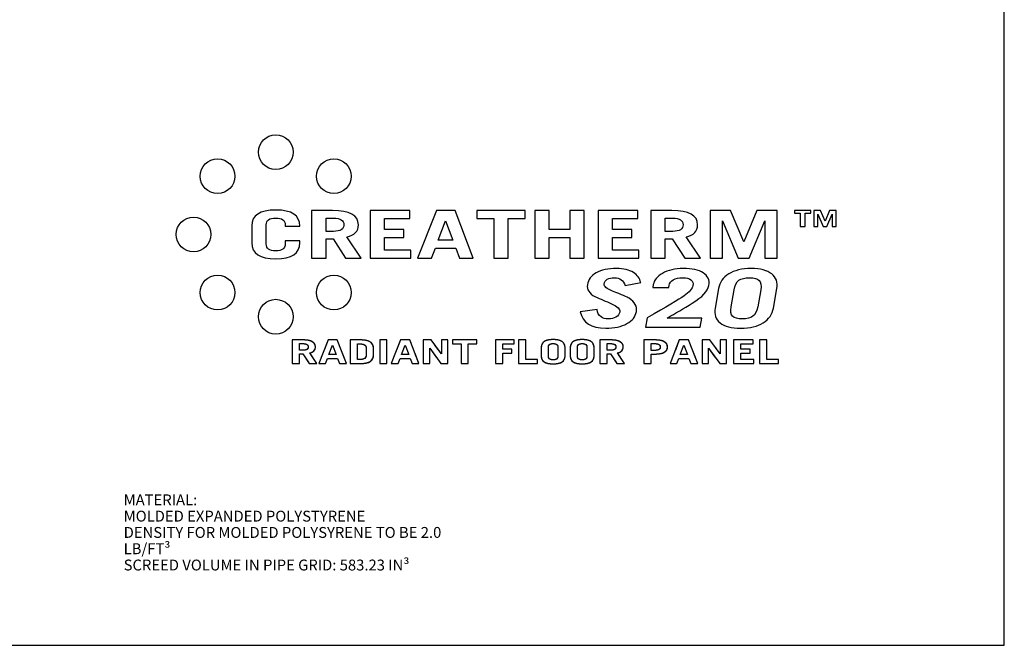
# Model space of a CAD drawing. Units: inches. Extents: x 0 to 34, y 0 to 22.
# Drawn here: x 17 to 34, y 0 to 10.8 of the extents above; entities that cross this region are included whole.
import ezdxf

# ---------------------------------------------------------------- set-up
doc = ezdxf.new("R2010")
doc.units = ezdxf.units.IN
doc.header["$LTSCALE"] = 1.87
doc.header["$MEASUREMENT"] = 0
doc.linetypes.add('HIDDEN', pattern=[0.2, 0.1, -0.1])
doc.layers.get('0').update_dxf_attribs({"linetype": 'CONTINUOUS'})
for name, color, linetype in [('02___PRT_ALL_AXES', 7, 'CONTINUOUS'), ('03___PRT_ALL_CURVES', 7, 'CONTINUOUS'), ('FEATURES', 7, 'CONTINUOUS')]:
    doc.layers.add(name, color=color, linetype=linetype)
doc.styles.add('TEXTSTYLE_2', font='tgb____.ttf')

msp = doc.modelspace()

# ---------------------------------------------------------------- linework, layer by layer
at = {"color": 7, "linetype": 'CONTINUOUS'}
for p, q in [((34, 0), (34, 22)), ((0, 0), (34, 0))]:
    msp.add_line(p, q, dxfattribs=at)
at = {"layer": '02___PRT_ALL_AXES', "color": 7, "linetype": 'CONTINUOUS'}
for p, q in [((22.039, 7.501), (22.039, 6.681)), ((22.403, 7.501), (22.039, 7.501)), ((23.05, 7.501), (23.05, 6.681)), ((23.736, 7.501), (23.05, 7.501)), ((23.736, 7.363), (23.736, 7.501)), ((24.194, 7.501), (23.869, 6.681)), ((24.516, 7.501), (24.194, 7.501)), ((24.832, 6.681), (24.516, 7.501)), ((24.892, 7.501), (24.892, 7.363)), ((25.728, 7.501), (24.892, 7.501)), ((25.728, 7.363), (25.728, 7.501)), ((25.892, 7.501), (25.892, 6.681)), ((26.142, 7.501), (25.892, 7.501)), ((26.142, 7.174), (26.142, 7.501)), ((26.747, 7.501), (26.497, 7.501)), ((26.497, 7.501), (26.497, 7.174)), ((26.747, 6.681), (26.747, 7.501)), ((27.674, 7.501), (26.987, 7.501)), ((26.987, 7.501), (26.987, 6.681)), ((27.674, 7.363), (27.674, 7.501)), ((28.259, 7.501), (27.896, 7.501)), ((27.896, 7.501), (27.896, 6.681)), ((29.272, 7.501), (28.921, 7.501)), ((28.921, 7.501), (28.921, 6.681)), ((29.502, 6.963), (29.272, 7.501)), ((29.729, 7.501), (29.502, 6.963)), ((30.08, 7.501), (29.729, 7.501)), ((30.08, 6.681), (30.08, 7.501)), ((30.657, 7.501), (30.378, 7.501)), ((30.378, 7.501), (30.378, 7.455)), ((30.657, 7.455), (30.657, 7.501)), ((30.828, 7.501), (30.711, 7.501)), ((30.711, 7.501), (30.711, 7.228)), ((30.905, 7.322), (30.828, 7.501)), ((30.98, 7.501), (30.905, 7.322)), ((31.097, 7.501), (30.98, 7.501)), ((31.097, 7.228), (31.097, 7.501)), ((22.29, 7.144), (22.29, 7.372)), ((22.29, 7.372), (22.419, 7.372)), ((23.3, 7.174), (23.3, 7.363)), ((23.3, 7.363), (23.736, 7.363)), ((24.227, 6.992), (24.351, 7.324)), ((24.351, 7.324), (24.476, 6.992)), ((24.892, 7.363), (25.185, 7.363)), ((25.185, 7.363), (25.185, 6.681)), ((25.435, 6.681), (25.435, 7.363)), ((25.435, 7.363), (25.728, 7.363)), ((27.238, 7.363), (27.674, 7.363)), ((27.238, 7.174), (27.238, 7.363)), ((28.147, 7.372), (28.276, 7.372)), ((28.147, 7.144), (28.147, 7.372)), ((29.135, 7.326), (29.404, 6.681)), ((29.135, 6.681), (29.135, 7.326)), ((29.595, 6.681), (29.866, 7.326)), ((29.866, 7.326), (29.866, 6.681)), ((30.378, 7.455), (30.476, 7.455)), ((30.476, 7.455), (30.476, 7.228)), ((30.559, 7.455), (30.657, 7.455)), ((30.559, 7.228), (30.559, 7.455)), ((30.782, 7.443), (30.872, 7.228)), ((30.782, 7.228), (30.782, 7.443)), ((30.935, 7.228), (31.026, 7.443)), ((31.026, 7.443), (31.026, 7.228)), ((21.007, 7.238), (21.007, 6.945)), ((21.258, 6.924), (21.258, 7.258)), ((21.585, 7.258), (21.585, 7.235)), ((21.585, 7.235), (21.836, 7.235)), ((22.419, 7.144), (22.29, 7.144)), ((23.633, 7.174), (23.3, 7.174)), ((23.633, 7.035), (23.633, 7.174)), ((26.497, 7.174), (26.142, 7.174)), ((27.571, 7.174), (27.238, 7.174)), ((27.571, 7.035), (27.571, 7.174)), ((28.276, 7.144), (28.147, 7.144)), ((30.476, 7.228), (30.559, 7.228)), ((30.711, 7.228), (30.782, 7.228)), ((30.872, 7.228), (30.935, 7.228)), ((31.026, 7.228), (31.097, 7.228)), ((21.585, 6.979), (21.585, 6.924)), ((21.836, 6.979), (21.585, 6.979)), ((21.836, 6.945), (21.836, 6.979)), ((22.29, 6.681), (22.29, 7.015)), ((22.29, 7.015), (22.41, 7.015)), ((22.41, 7.015), (22.628, 6.681)), ((22.897, 6.681), (22.65, 7.047)), ((23.3, 6.82), (23.3, 7.035)), ((23.3, 7.035), (23.633, 7.035)), ((24.476, 6.992), (24.227, 6.992)), ((26.142, 7.035), (26.497, 7.035)), ((26.142, 6.681), (26.142, 7.035)), ((26.497, 7.035), (26.497, 6.681)), ((27.238, 7.035), (27.571, 7.035)), ((27.238, 6.82), (27.238, 7.035)), ((28.147, 7.015), (28.267, 7.015)), ((28.147, 6.681), (28.147, 7.015)), ((28.267, 7.015), (28.485, 6.681)), ((28.754, 6.681), (28.506, 7.047)), ((23.755, 6.82), (23.3, 6.82)), ((23.755, 6.681), (23.755, 6.82)), ((24.111, 6.681), (24.182, 6.854)), ((24.182, 6.854), (24.529, 6.854)), ((24.529, 6.854), (24.592, 6.681)), ((27.692, 6.82), (27.238, 6.82)), ((27.692, 6.681), (27.692, 6.82)), ((22.039, 6.681), (22.29, 6.681)), ((22.628, 6.681), (22.897, 6.681)), ((23.05, 6.681), (23.755, 6.681)), ((23.869, 6.681), (24.111, 6.681)), ((24.592, 6.681), (24.832, 6.681)), ((25.185, 6.681), (25.435, 6.681)), ((25.892, 6.681), (26.142, 6.681)), ((26.497, 6.681), (26.747, 6.681)), ((26.987, 6.681), (27.692, 6.681)), ((27.896, 6.681), (28.147, 6.681)), ((28.485, 6.681), (28.754, 6.681)), ((28.921, 6.681), (29.135, 6.681)), ((29.404, 6.681), (29.595, 6.681)), ((29.866, 6.681), (30.08, 6.681))]:
    msp.add_line(p, q, dxfattribs=at)
for centre in [(21.421, 8.511), (20.417, 8.095), (22.425, 8.095), (20.001, 7.091), (20.417, 6.087), (22.425, 6.087), (21.421, 5.671)]:
    msp.add_circle(centre, 0.3, dxfattribs=at)
for points in [[(21.421, 7.512), (21.145, 7.512), (21.007, 7.42), (21.007, 7.238)], [(21.836, 7.235), (21.836, 7.42), (21.698, 7.512), (21.421, 7.512)], [(22.848, 7.256), (22.848, 7.419), (22.699, 7.501), (22.403, 7.501)], [(28.705, 7.256), (28.705, 7.419), (28.556, 7.501), (28.259, 7.501)], [(21.258, 7.258), (21.258, 7.335), (21.312, 7.374), (21.421, 7.374)], [(21.421, 7.374), (21.53, 7.374), (21.585, 7.335), (21.585, 7.258)], [(22.419, 7.372), (22.537, 7.372), (22.597, 7.333), (22.597, 7.258)], [(28.276, 7.372), (28.394, 7.372), (28.454, 7.333), (28.454, 7.258)], [(22.597, 7.258), (22.597, 7.182), (22.537, 7.144), (22.419, 7.144)], [(22.65, 7.047), (22.781, 7.077), (22.848, 7.147), (22.848, 7.256)], [(28.454, 7.258), (28.454, 7.182), (28.394, 7.144), (28.276, 7.144)], [(28.506, 7.047), (28.637, 7.077), (28.705, 7.147), (28.705, 7.256)], [(21.007, 6.945), (21.007, 6.761), (21.145, 6.67), (21.421, 6.67)], [(21.421, 6.808), (21.312, 6.808), (21.258, 6.847), (21.258, 6.924)], [(21.421, 6.67), (21.698, 6.67), (21.836, 6.761), (21.836, 6.945)], [(21.585, 6.924), (21.585, 6.847), (21.53, 6.808), (21.421, 6.808)]]:
    msp.add_open_spline(points, degree=3, dxfattribs=at)
at = {"layer": '03___PRT_ALL_CURVES', "color": 8, "linetype": 'HIDDEN'}
for p, q in [((21.705, 5.27), (21.705, 4.863)), ((21.885, 5.27), (21.705, 5.27)), ((22.324, 5.27), (22.162, 4.863)), ((22.483, 5.27), (22.324, 5.27)), ((22.64, 4.863), (22.483, 5.27)), ((22.708, 5.27), (22.708, 4.863)), ((22.881, 5.27), (22.708, 5.27)), ((23.217, 5.27), (23.217, 4.863)), ((23.341, 5.27), (23.217, 5.27)), ((23.341, 4.863), (23.341, 5.27)), ((23.577, 5.27), (23.416, 4.863)), ((23.737, 5.27), (23.577, 5.27)), ((23.894, 4.863), (23.737, 5.27)), ((24.105, 5.27), (23.969, 5.27)), ((23.969, 5.27), (23.969, 4.863)), ((24.28, 5.029), (24.105, 5.27)), ((24.394, 5.27), (24.28, 5.27)), ((24.28, 5.27), (24.28, 5.029)), ((24.394, 4.863), (24.394, 5.27)), ((24.89, 5.27), (24.475, 5.27)), ((24.475, 5.27), (24.475, 5.201)), ((24.89, 5.201), (24.89, 5.27)), ((25.539, 5.27), (25.214, 5.27)), ((25.214, 5.27), (25.214, 4.863)), ((25.539, 5.201), (25.539, 5.27)), ((25.739, 5.27), (25.615, 5.27)), ((25.615, 5.27), (25.615, 4.863)), ((25.739, 4.932), (25.739, 5.27)), ((27.199, 5.27), (27.018, 5.27)), ((27.018, 5.27), (27.018, 4.863)), ((27.957, 5.27), (27.778, 5.27)), ((27.778, 5.27), (27.778, 4.863)), ((28.389, 5.27), (28.228, 4.863)), ((28.549, 5.27), (28.389, 5.27)), ((28.706, 4.863), (28.549, 5.27)), ((28.917, 5.27), (28.781, 5.27)), ((28.781, 5.27), (28.781, 4.863)), ((29.092, 5.029), (28.917, 5.27)), ((29.206, 5.27), (29.092, 5.27)), ((29.092, 5.27), (29.092, 5.029)), ((29.206, 4.863), (29.206, 5.27)), ((29.665, 5.27), (29.325, 5.27)), ((29.325, 5.27), (29.325, 4.863)), ((29.665, 5.201), (29.665, 5.27)), ((29.9, 5.27), (29.776, 5.27)), ((29.776, 5.27), (29.776, 4.863)), ((29.9, 4.932), (29.9, 5.27)), ((21.829, 5.093), (21.829, 5.206)), ((21.829, 5.206), (21.893, 5.206)), ((22.34, 5.018), (22.401, 5.182)), ((22.401, 5.182), (22.464, 5.018)), ((22.832, 4.932), (22.832, 5.201)), ((22.832, 5.201), (22.876, 5.201)), ((22.984, 5.12), (22.984, 5.013)), ((23.108, 5.004), (23.108, 5.129)), ((23.594, 5.018), (23.655, 5.182)), ((23.655, 5.182), (23.717, 5.018)), ((24.082, 5.126), (24.274, 4.863)), ((24.082, 4.863), (24.082, 5.126)), ((24.475, 5.201), (24.62, 5.201)), ((24.62, 5.201), (24.62, 4.863)), ((24.745, 5.201), (24.89, 5.201)), ((24.745, 4.863), (24.745, 5.201)), ((25.339, 5.201), (25.539, 5.201)), ((25.339, 5.108), (25.339, 5.201)), ((25.496, 5.108), (25.339, 5.108)), ((25.496, 5.039), (25.496, 5.108)), ((26.005, 5.139), (26.005, 4.994)), ((26.129, 4.984), (26.129, 5.15)), ((26.291, 5.15), (26.291, 4.984)), ((26.416, 4.994), (26.416, 5.139)), ((26.506, 5.139), (26.506, 4.994)), ((26.63, 4.984), (26.63, 5.15)), ((26.793, 5.15), (26.793, 4.984)), ((26.917, 4.994), (26.917, 5.139)), ((27.143, 5.206), (27.207, 5.206)), ((27.143, 5.093), (27.143, 5.206)), ((27.902, 5.206), (27.969, 5.206)), ((27.902, 5.09), (27.902, 5.206)), ((28.405, 5.018), (28.467, 5.182)), ((28.467, 5.182), (28.529, 5.018)), ((28.894, 5.126), (29.086, 4.863)), ((28.894, 4.863), (28.894, 5.126)), ((29.449, 5.201), (29.665, 5.201)), ((29.449, 5.108), (29.449, 5.201)), ((29.614, 5.108), (29.449, 5.108)), ((29.614, 5.039), (29.614, 5.108)), ((21.893, 5.093), (21.829, 5.093)), ((21.829, 4.863), (21.829, 5.029)), ((21.829, 5.029), (21.889, 5.029)), ((21.889, 5.029), (21.997, 4.863)), ((22.131, 4.863), (22.008, 5.045)), ((22.282, 4.863), (22.317, 4.949)), ((22.317, 4.949), (22.49, 4.949)), ((22.464, 5.018), (22.34, 5.018)), ((22.49, 4.949), (22.521, 4.863)), ((22.876, 4.932), (22.832, 4.932)), ((23.536, 4.863), (23.571, 4.949)), ((23.571, 4.949), (23.743, 4.949)), ((23.717, 5.018), (23.594, 5.018)), ((23.743, 4.949), (23.775, 4.863)), ((25.339, 5.039), (25.496, 5.039)), ((25.339, 4.863), (25.339, 5.039)), ((25.94, 4.932), (25.739, 4.932)), ((25.94, 4.863), (25.94, 4.932)), ((27.207, 5.093), (27.143, 5.093)), ((27.143, 5.029), (27.202, 5.029)), ((27.143, 4.863), (27.143, 5.029)), ((27.202, 5.029), (27.311, 4.863)), ((27.444, 4.863), (27.321, 5.045)), ((27.969, 5.09), (27.902, 5.09)), ((27.902, 5.026), (27.957, 5.026)), ((27.902, 4.863), (27.902, 5.026)), ((28.348, 4.863), (28.383, 4.949)), ((28.383, 4.949), (28.555, 4.949)), ((28.529, 5.018), (28.405, 5.018)), ((28.555, 4.949), (28.587, 4.863)), ((29.449, 5.039), (29.614, 5.039)), ((29.449, 4.932), (29.449, 5.039)), ((29.675, 4.932), (29.449, 4.932)), ((29.675, 4.863), (29.675, 4.932)), ((30.1, 4.932), (29.9, 4.932)), ((30.1, 4.863), (30.1, 4.932)), ((21.705, 4.863), (21.829, 4.863)), ((21.997, 4.863), (22.131, 4.863)), ((22.162, 4.863), (22.282, 4.863)), ((22.521, 4.863), (22.64, 4.863)), ((22.708, 4.863), (22.881, 4.863)), ((23.217, 4.863), (23.341, 4.863)), ((23.416, 4.863), (23.536, 4.863)), ((23.775, 4.863), (23.894, 4.863)), ((23.969, 4.863), (24.082, 4.863)), ((24.274, 4.863), (24.394, 4.863)), ((24.62, 4.863), (24.745, 4.863)), ((25.214, 4.863), (25.339, 4.863)), ((25.615, 4.863), (25.94, 4.863)), ((27.018, 4.863), (27.143, 4.863)), ((27.311, 4.863), (27.444, 4.863)), ((27.778, 4.863), (27.902, 4.863)), ((28.228, 4.863), (28.348, 4.863)), ((28.587, 4.863), (28.706, 4.863)), ((28.781, 4.863), (28.894, 4.863)), ((29.086, 4.863), (29.206, 4.863)), ((29.325, 4.863), (29.675, 4.863)), ((29.776, 4.863), (30.1, 4.863))]:
    msp.add_line(p, q, dxfattribs=at)
for centre, radius, start, end in [((28.094, 5.153), 0.0905, 17.8858, 36.9333), ((28.095, 5.142), 0.0899, 322.8789, 341.9628)]:
    msp.add_arc(centre, radius, start, end, dxfattribs=at)
for points in [[(21.969, 5.265), (21.944, 5.268), (21.916, 5.27), (21.885, 5.27)], [(22.966, 5.264), (22.941, 5.268), (22.913, 5.27), (22.881, 5.27)], [(26.135, 5.27), (26.115, 5.267), (26.097, 5.262), (26.082, 5.256)], [(26.21, 5.276), (26.182, 5.276), (26.157, 5.274), (26.135, 5.27)], [(26.286, 5.27), (26.263, 5.274), (26.238, 5.276), (26.21, 5.276)], [(26.338, 5.255), (26.323, 5.262), (26.306, 5.267), (26.286, 5.27)], [(26.636, 5.27), (26.617, 5.267), (26.599, 5.262), (26.584, 5.256)], [(26.712, 5.276), (26.684, 5.276), (26.659, 5.274), (26.636, 5.27)], [(26.787, 5.27), (26.765, 5.274), (26.74, 5.276), (26.712, 5.276)], [(26.84, 5.255), (26.825, 5.262), (26.807, 5.267), (26.787, 5.27)], [(27.282, 5.265), (27.257, 5.268), (27.23, 5.27), (27.199, 5.27)], [(28.044, 5.265), (28.018, 5.268), (27.989, 5.27), (27.957, 5.27)], [(21.893, 5.206), (21.907, 5.206), (21.92, 5.205), (21.93, 5.203)], [(21.93, 5.203), (21.94, 5.201), (21.948, 5.198), (21.955, 5.194)], [(21.955, 5.104), (21.948, 5.101), (21.94, 5.098), (21.93, 5.096)], [(21.955, 5.194), (21.961, 5.191), (21.966, 5.187), (21.97, 5.183)], [(21.97, 5.116), (21.966, 5.111), (21.961, 5.108), (21.955, 5.104)], [(22.026, 5.251), (22.009, 5.257), (21.99, 5.262), (21.969, 5.265)], [(21.97, 5.183), (21.974, 5.179), (21.977, 5.174), (21.979, 5.169)], [(21.979, 5.13), (21.977, 5.125), (21.974, 5.12), (21.97, 5.116)], [(21.979, 5.169), (21.981, 5.163), (21.982, 5.157), (21.982, 5.15)], [(21.982, 5.15), (21.982, 5.142), (21.981, 5.136), (21.979, 5.13)], [(22.064, 5.231), (22.054, 5.239), (22.041, 5.246), (22.026, 5.251)], [(22.088, 5.209), (22.082, 5.217), (22.074, 5.225), (22.064, 5.231)], [(22.101, 5.182), (22.098, 5.192), (22.094, 5.201), (22.088, 5.209)], [(22.092, 5.095), (22.097, 5.102), (22.1, 5.11), (22.102, 5.119)], [(22.106, 5.148), (22.106, 5.161), (22.105, 5.172), (22.101, 5.182)], [(22.102, 5.119), (22.105, 5.128), (22.106, 5.138), (22.106, 5.148)], [(22.876, 5.201), (22.89, 5.201), (22.902, 5.201), (22.913, 5.199)], [(22.913, 5.199), (22.923, 5.197), (22.932, 5.195), (22.94, 5.192)], [(22.94, 5.192), (22.947, 5.189), (22.953, 5.186), (22.958, 5.182)], [(22.958, 5.182), (22.963, 5.178), (22.968, 5.174), (22.971, 5.168)], [(23.024, 5.248), (23.007, 5.255), (22.988, 5.26), (22.966, 5.264)], [(22.971, 5.168), (22.975, 5.163), (22.978, 5.156), (22.98, 5.149)], [(22.98, 5.149), (22.983, 5.14), (22.984, 5.131), (22.984, 5.12)], [(23.063, 5.227), (23.052, 5.235), (23.039, 5.243), (23.024, 5.248)], [(23.088, 5.201), (23.081, 5.211), (23.073, 5.219), (23.063, 5.227)], [(23.103, 5.17), (23.1, 5.181), (23.095, 5.191), (23.088, 5.201)], [(23.108, 5.129), (23.108, 5.144), (23.107, 5.157), (23.103, 5.17)], [(26.01, 5.18), (26.006, 5.167), (26.005, 5.154), (26.005, 5.139)], [(26.024, 5.21), (26.018, 5.201), (26.013, 5.191), (26.01, 5.18)], [(26.047, 5.235), (26.038, 5.228), (26.03, 5.219), (26.024, 5.21)], [(26.082, 5.256), (26.069, 5.25), (26.057, 5.243), (26.047, 5.235)], [(26.129, 5.15), (26.129, 5.157), (26.13, 5.164), (26.132, 5.17)], [(26.132, 5.17), (26.134, 5.175), (26.137, 5.18), (26.14, 5.185)], [(26.14, 5.185), (26.144, 5.189), (26.149, 5.193), (26.154, 5.196)], [(26.154, 5.196), (26.161, 5.199), (26.168, 5.202), (26.177, 5.204)], [(26.177, 5.204), (26.186, 5.206), (26.198, 5.207), (26.21, 5.207)], [(26.21, 5.207), (26.223, 5.207), (26.234, 5.206), (26.243, 5.204)], [(26.243, 5.204), (26.252, 5.202), (26.259, 5.199), (26.266, 5.196)], [(26.266, 5.196), (26.271, 5.193), (26.276, 5.189), (26.28, 5.185)], [(26.28, 5.185), (26.284, 5.18), (26.286, 5.175), (26.288, 5.17)], [(26.288, 5.17), (26.29, 5.164), (26.291, 5.157), (26.291, 5.15)], [(26.374, 5.235), (26.364, 5.243), (26.352, 5.25), (26.338, 5.255)], [(26.397, 5.21), (26.39, 5.219), (26.383, 5.228), (26.374, 5.235)], [(26.411, 5.179), (26.407, 5.191), (26.403, 5.201), (26.397, 5.21)], [(26.416, 5.139), (26.416, 5.154), (26.414, 5.167), (26.411, 5.179)], [(26.511, 5.18), (26.508, 5.167), (26.506, 5.154), (26.506, 5.139)], [(26.525, 5.21), (26.519, 5.201), (26.515, 5.191), (26.511, 5.18)], [(26.548, 5.235), (26.539, 5.228), (26.532, 5.219), (26.525, 5.21)], [(26.584, 5.256), (26.57, 5.25), (26.558, 5.243), (26.548, 5.235)], [(26.63, 5.15), (26.63, 5.157), (26.631, 5.164), (26.634, 5.17)], [(26.634, 5.17), (26.635, 5.175), (26.638, 5.18), (26.642, 5.185)], [(26.642, 5.185), (26.646, 5.189), (26.65, 5.193), (26.656, 5.196)], [(26.656, 5.196), (26.662, 5.199), (26.67, 5.202), (26.678, 5.204)], [(26.678, 5.204), (26.688, 5.206), (26.699, 5.207), (26.712, 5.207)], [(26.712, 5.207), (26.724, 5.207), (26.735, 5.206), (26.745, 5.204)], [(26.745, 5.204), (26.753, 5.202), (26.761, 5.199), (26.767, 5.196)], [(26.767, 5.196), (26.773, 5.193), (26.778, 5.189), (26.781, 5.185)], [(26.781, 5.185), (26.785, 5.18), (26.788, 5.175), (26.79, 5.17)], [(26.79, 5.17), (26.792, 5.164), (26.793, 5.157), (26.793, 5.15)], [(26.875, 5.235), (26.865, 5.243), (26.853, 5.25), (26.84, 5.255)], [(26.898, 5.21), (26.892, 5.219), (26.884, 5.228), (26.875, 5.235)], [(26.912, 5.179), (26.909, 5.191), (26.904, 5.201), (26.898, 5.21)], [(26.917, 5.139), (26.917, 5.154), (26.916, 5.167), (26.912, 5.179)], [(27.207, 5.206), (27.221, 5.206), (27.233, 5.205), (27.244, 5.203)], [(27.244, 5.203), (27.253, 5.201), (27.261, 5.198), (27.268, 5.194)], [(27.268, 5.104), (27.261, 5.101), (27.253, 5.098), (27.244, 5.096)], [(27.268, 5.194), (27.274, 5.191), (27.279, 5.187), (27.283, 5.183)], [(27.283, 5.116), (27.279, 5.111), (27.274, 5.108), (27.268, 5.104)], [(27.339, 5.251), (27.323, 5.257), (27.304, 5.262), (27.282, 5.265)], [(27.283, 5.183), (27.287, 5.179), (27.29, 5.174), (27.292, 5.169)], [(27.292, 5.13), (27.29, 5.125), (27.287, 5.12), (27.283, 5.116)], [(27.292, 5.169), (27.294, 5.163), (27.295, 5.157), (27.295, 5.15)], [(27.295, 5.15), (27.295, 5.142), (27.294, 5.136), (27.292, 5.13)], [(27.378, 5.231), (27.367, 5.239), (27.354, 5.246), (27.339, 5.251)], [(27.401, 5.209), (27.395, 5.217), (27.387, 5.225), (27.378, 5.231)], [(27.415, 5.182), (27.412, 5.192), (27.407, 5.201), (27.401, 5.209)], [(27.405, 5.095), (27.41, 5.102), (27.413, 5.11), (27.416, 5.119)], [(27.42, 5.148), (27.42, 5.161), (27.418, 5.172), (27.415, 5.182)], [(27.416, 5.119), (27.418, 5.128), (27.42, 5.138), (27.42, 5.148)], [(27.969, 5.206), (27.983, 5.206), (27.996, 5.205), (28.007, 5.203)], [(28.007, 5.203), (28.017, 5.201), (28.026, 5.198), (28.033, 5.194)], [(28.033, 5.102), (28.026, 5.098), (28.017, 5.096), (28.007, 5.094)], [(28.033, 5.194), (28.039, 5.191), (28.045, 5.187), (28.049, 5.182)], [(28.049, 5.114), (28.045, 5.109), (28.039, 5.105), (28.033, 5.102)], [(28.103, 5.251), (28.086, 5.257), (28.066, 5.261), (28.044, 5.265)], [(28.049, 5.182), (28.053, 5.178), (28.056, 5.173), (28.058, 5.167)], [(28.058, 5.128), (28.056, 5.123), (28.053, 5.118), (28.049, 5.114)], [(28.058, 5.167), (28.06, 5.162), (28.061, 5.155), (28.061, 5.148)], [(28.061, 5.148), (28.061, 5.141), (28.06, 5.134), (28.058, 5.128)], [(28.142, 5.231), (28.131, 5.238), (28.118, 5.245), (28.103, 5.251)], [(28.167, 5.208), (28.16, 5.216), (28.152, 5.224), (28.142, 5.231)], [(28.185, 5.148), (28.185, 5.16), (28.184, 5.171), (28.18, 5.181)], [(28.18, 5.115), (28.184, 5.125), (28.185, 5.136), (28.185, 5.148)], [(21.93, 5.096), (21.92, 5.094), (21.907, 5.093), (21.893, 5.093)], [(22.008, 5.045), (22.023, 5.048), (22.036, 5.053), (22.047, 5.058)], [(22.047, 5.058), (22.058, 5.063), (22.067, 5.069), (22.074, 5.075)], [(22.074, 5.075), (22.081, 5.081), (22.087, 5.088), (22.092, 5.095)], [(22.92, 4.936), (22.907, 4.933), (22.892, 4.932), (22.876, 4.932)], [(22.95, 4.947), (22.941, 4.943), (22.931, 4.939), (22.92, 4.936)], [(22.968, 4.963), (22.963, 4.957), (22.957, 4.952), (22.95, 4.947)], [(22.98, 4.984), (22.977, 4.976), (22.973, 4.969), (22.968, 4.963)], [(22.984, 5.013), (22.984, 5.002), (22.982, 4.993), (22.98, 4.984)], [(23.063, 4.906), (23.073, 4.914), (23.081, 4.922), (23.088, 4.932)], [(23.088, 4.932), (23.094, 4.941), (23.099, 4.952), (23.103, 4.963)], [(23.103, 4.963), (23.107, 4.976), (23.108, 4.989), (23.108, 5.004)], [(26.005, 4.994), (26.005, 4.979), (26.006, 4.966), (26.01, 4.954)], [(26.01, 4.954), (26.013, 4.942), (26.018, 4.932), (26.024, 4.923)], [(26.132, 4.964), (26.13, 4.97), (26.129, 4.976), (26.129, 4.984)], [(26.14, 4.949), (26.137, 4.953), (26.134, 4.958), (26.132, 4.964)], [(26.155, 4.937), (26.149, 4.941), (26.144, 4.944), (26.14, 4.949)], [(26.177, 4.929), (26.168, 4.931), (26.161, 4.934), (26.155, 4.937)], [(26.266, 4.937), (26.26, 4.934), (26.252, 4.931), (26.244, 4.929)], [(26.28, 4.949), (26.276, 4.944), (26.271, 4.941), (26.266, 4.937)], [(26.288, 4.964), (26.286, 4.958), (26.284, 4.953), (26.28, 4.949)], [(26.291, 4.984), (26.291, 4.976), (26.29, 4.97), (26.288, 4.964)], [(26.396, 4.923), (26.403, 4.932), (26.407, 4.942), (26.41, 4.953)], [(26.41, 4.953), (26.414, 4.966), (26.416, 4.979), (26.416, 4.994)], [(26.506, 4.994), (26.506, 4.979), (26.508, 4.966), (26.511, 4.954)], [(26.511, 4.954), (26.514, 4.942), (26.519, 4.932), (26.525, 4.923)], [(26.634, 4.964), (26.631, 4.97), (26.63, 4.976), (26.63, 4.984)], [(26.642, 4.949), (26.638, 4.953), (26.635, 4.958), (26.634, 4.964)], [(26.656, 4.937), (26.65, 4.941), (26.646, 4.944), (26.642, 4.949)], [(26.678, 4.929), (26.67, 4.931), (26.662, 4.934), (26.656, 4.937)], [(26.767, 4.937), (26.761, 4.934), (26.754, 4.931), (26.745, 4.929)], [(26.781, 4.949), (26.778, 4.944), (26.773, 4.941), (26.767, 4.937)], [(26.79, 4.964), (26.788, 4.958), (26.785, 4.953), (26.781, 4.949)], [(26.793, 4.984), (26.793, 4.976), (26.792, 4.97), (26.79, 4.964)], [(26.898, 4.923), (26.904, 4.932), (26.909, 4.942), (26.912, 4.953)], [(26.912, 4.953), (26.916, 4.966), (26.917, 4.979), (26.917, 4.994)], [(27.244, 5.096), (27.233, 5.094), (27.221, 5.093), (27.207, 5.093)], [(27.321, 5.045), (27.336, 5.048), (27.349, 5.053), (27.361, 5.058)], [(27.361, 5.058), (27.371, 5.063), (27.38, 5.069), (27.388, 5.075)], [(27.388, 5.075), (27.395, 5.081), (27.401, 5.088), (27.405, 5.095)], [(27.957, 5.026), (27.989, 5.026), (28.018, 5.028), (28.043, 5.032)], [(28.007, 5.094), (27.996, 5.091), (27.984, 5.09), (27.969, 5.09)], [(28.043, 5.032), (28.066, 5.035), (28.086, 5.039), (28.103, 5.046)], [(28.103, 5.046), (28.118, 5.051), (28.131, 5.057), (28.142, 5.065)], [(28.142, 5.065), (28.152, 5.072), (28.16, 5.08), (28.167, 5.088)], [(22.881, 4.863), (22.912, 4.863), (22.94, 4.865), (22.965, 4.869)], [(22.965, 4.869), (22.987, 4.873), (23.007, 4.878), (23.024, 4.885)], [(23.024, 4.885), (23.039, 4.891), (23.052, 4.898), (23.063, 4.906)], [(26.024, 4.923), (26.03, 4.914), (26.038, 4.905), (26.047, 4.898)], [(26.047, 4.898), (26.057, 4.89), (26.068, 4.883), (26.082, 4.878)], [(26.082, 4.878), (26.097, 4.871), (26.115, 4.867), (26.135, 4.863)], [(26.135, 4.863), (26.157, 4.859), (26.182, 4.858), (26.21, 4.858)], [(26.21, 4.926), (26.198, 4.926), (26.187, 4.927), (26.177, 4.929)], [(26.244, 4.929), (26.234, 4.927), (26.223, 4.926), (26.21, 4.926)], [(26.21, 4.858), (26.238, 4.858), (26.263, 4.859), (26.285, 4.863)], [(26.285, 4.863), (26.305, 4.867), (26.323, 4.871), (26.338, 4.878)], [(26.338, 4.878), (26.352, 4.883), (26.363, 4.89), (26.373, 4.898)], [(26.373, 4.898), (26.383, 4.905), (26.39, 4.914), (26.396, 4.923)], [(26.525, 4.923), (26.532, 4.914), (26.539, 4.905), (26.548, 4.898)], [(26.548, 4.898), (26.558, 4.89), (26.57, 4.883), (26.583, 4.878)], [(26.583, 4.878), (26.599, 4.871), (26.616, 4.867), (26.636, 4.863)], [(26.636, 4.863), (26.658, 4.859), (26.684, 4.858), (26.712, 4.858)], [(26.712, 4.926), (26.699, 4.926), (26.688, 4.927), (26.678, 4.929)], [(26.745, 4.929), (26.735, 4.927), (26.724, 4.926), (26.712, 4.926)], [(26.712, 4.858), (26.74, 4.858), (26.765, 4.859), (26.787, 4.863)], [(26.787, 4.863), (26.807, 4.867), (26.824, 4.871), (26.84, 4.878)], [(26.84, 4.878), (26.853, 4.883), (26.865, 4.89), (26.875, 4.898)], [(26.875, 4.898), (26.884, 4.905), (26.892, 4.914), (26.898, 4.923)]]:
    msp.add_open_spline(points, degree=3, dxfattribs=at)
at = {"layer": 'FEATURES', "color": 7, "linetype": 'CONTINUOUS'}
for p, q in [((27.455, 6.21), (27.722, 6.26)), ((27.94, 6.224), (27.931, 6.177)), ((27.931, 6.177), (28.206, 6.177)), ((28.206, 6.177), (28.212, 6.213)), ((29.066, 6.156), (29.007, 5.821)), ((29.285, 5.841), (29.337, 6.135)), ((29.794, 6.135), (29.742, 5.841)), ((30.013, 5.821), (30.072, 6.156)), ((26.969, 5.796), (26.679, 5.756)), ((27.832, 5.65), (27.804, 5.488)), ((28.777, 5.646), (28.178, 5.646)), ((28.749, 5.488), (28.777, 5.646)), ((27.804, 5.488), (28.749, 5.488)), ((21.705, 5.27), (21.705, 4.863)), ((21.885, 5.27), (21.705, 5.27)), ((22.324, 5.27), (22.162, 4.863)), ((22.483, 5.27), (22.324, 5.27)), ((22.64, 4.863), (22.483, 5.27)), ((22.708, 5.27), (22.708, 4.863)), ((22.881, 5.27), (22.708, 5.27)), ((23.217, 5.27), (23.217, 4.863)), ((23.341, 5.27), (23.217, 5.27)), ((23.341, 4.863), (23.341, 5.27)), ((23.577, 5.27), (23.416, 4.863)), ((23.737, 5.27), (23.577, 5.27)), ((23.894, 4.863), (23.737, 5.27)), ((24.105, 5.27), (23.969, 5.27)), ((23.969, 5.27), (23.969, 4.863)), ((24.28, 5.029), (24.105, 5.27)), ((24.394, 5.27), (24.28, 5.27)), ((24.28, 5.27), (24.28, 5.029)), ((24.394, 4.863), (24.394, 5.27)), ((24.89, 5.27), (24.475, 5.27)), ((24.475, 5.27), (24.475, 5.201)), ((24.89, 5.201), (24.89, 5.27)), ((25.539, 5.27), (25.214, 5.27)), ((25.214, 5.27), (25.214, 4.863)), ((25.539, 5.201), (25.539, 5.27)), ((25.739, 5.27), (25.615, 5.27)), ((25.615, 5.27), (25.615, 4.863)), ((25.739, 4.932), (25.739, 5.27)), ((27.199, 5.27), (27.018, 5.27)), ((27.018, 5.27), (27.018, 4.863)), ((27.957, 5.27), (27.778, 5.27)), ((27.778, 5.27), (27.778, 4.863)), ((28.389, 5.27), (28.228, 4.863)), ((28.549, 5.27), (28.389, 5.27)), ((28.706, 4.863), (28.549, 5.27)), ((28.917, 5.27), (28.781, 5.27)), ((28.781, 5.27), (28.781, 4.863)), ((29.092, 5.029), (28.917, 5.27)), ((29.206, 5.27), (29.092, 5.27)), ((29.092, 5.27), (29.092, 5.029)), ((29.206, 4.863), (29.206, 5.27)), ((29.665, 5.27), (29.325, 5.27)), ((29.325, 5.27), (29.325, 4.863)), ((29.665, 5.201), (29.665, 5.27)), ((29.9, 5.27), (29.776, 5.27)), ((29.776, 5.27), (29.776, 4.863)), ((29.9, 4.932), (29.9, 5.27)), ((21.829, 5.093), (21.829, 5.206)), ((21.829, 5.206), (21.893, 5.206)), ((22.34, 5.018), (22.401, 5.182)), ((22.401, 5.182), (22.464, 5.018)), ((22.832, 4.932), (22.832, 5.201)), ((22.832, 5.201), (22.876, 5.201)), ((22.984, 5.12), (22.984, 5.013)), ((23.108, 5.004), (23.108, 5.129)), ((23.594, 5.018), (23.655, 5.182)), ((23.655, 5.182), (23.717, 5.018)), ((24.082, 5.126), (24.274, 4.863)), ((24.082, 4.863), (24.082, 5.126)), ((24.475, 5.201), (24.62, 5.201)), ((24.62, 5.201), (24.62, 4.863)), ((24.745, 5.201), (24.89, 5.201)), ((24.745, 4.863), (24.745, 5.201)), ((25.339, 5.201), (25.539, 5.201)), ((25.339, 5.108), (25.339, 5.201)), ((25.496, 5.108), (25.339, 5.108)), ((25.496, 5.039), (25.496, 5.108)), ((26.005, 5.139), (26.005, 4.994)), ((26.129, 4.984), (26.129, 5.15)), ((26.291, 5.15), (26.291, 4.984)), ((26.416, 4.994), (26.416, 5.139)), ((26.506, 5.139), (26.506, 4.994)), ((26.63, 4.984), (26.63, 5.15)), ((26.793, 5.15), (26.793, 4.984)), ((26.917, 4.994), (26.917, 5.139)), ((27.143, 5.206), (27.207, 5.206)), ((27.143, 5.093), (27.143, 5.206)), ((27.902, 5.206), (27.969, 5.206)), ((27.902, 5.09), (27.902, 5.206)), ((28.405, 5.018), (28.467, 5.182)), ((28.467, 5.182), (28.529, 5.018)), ((28.894, 5.126), (29.086, 4.863)), ((28.894, 4.863), (28.894, 5.126)), ((29.449, 5.201), (29.665, 5.201)), ((29.449, 5.108), (29.449, 5.201)), ((29.614, 5.108), (29.449, 5.108)), ((29.614, 5.039), (29.614, 5.108)), ((21.893, 5.093), (21.829, 5.093)), ((21.829, 4.863), (21.829, 5.029)), ((21.829, 5.029), (21.889, 5.029)), ((21.889, 5.029), (21.997, 4.863)), ((22.131, 4.863), (22.008, 5.045)), ((22.282, 4.863), (22.317, 4.949)), ((22.317, 4.949), (22.49, 4.949)), ((22.464, 5.018), (22.34, 5.018)), ((22.49, 4.949), (22.521, 4.863)), ((22.876, 4.932), (22.832, 4.932)), ((23.536, 4.863), (23.571, 4.949)), ((23.571, 4.949), (23.743, 4.949)), ((23.717, 5.018), (23.594, 5.018)), ((23.743, 4.949), (23.775, 4.863)), ((25.339, 5.039), (25.496, 5.039)), ((25.339, 4.863), (25.339, 5.039)), ((25.94, 4.932), (25.739, 4.932)), ((25.94, 4.863), (25.94, 4.932)), ((27.207, 5.093), (27.143, 5.093)), ((27.143, 5.029), (27.202, 5.029)), ((27.143, 4.863), (27.143, 5.029)), ((27.202, 5.029), (27.311, 4.863)), ((27.444, 4.863), (27.321, 5.045)), ((27.969, 5.09), (27.902, 5.09)), ((27.902, 5.026), (27.957, 5.026)), ((27.902, 4.863), (27.902, 5.026)), ((28.348, 4.863), (28.383, 4.949)), ((28.383, 4.949), (28.555, 4.949)), ((28.529, 5.018), (28.405, 5.018)), ((28.555, 4.949), (28.587, 4.863)), ((29.449, 5.039), (29.614, 5.039)), ((29.449, 4.932), (29.449, 5.039)), ((29.675, 4.932), (29.449, 4.932)), ((29.675, 4.863), (29.675, 4.932)), ((30.1, 4.932), (29.9, 4.932)), ((30.1, 4.863), (30.1, 4.932)), ((21.705, 4.863), (21.829, 4.863)), ((21.997, 4.863), (22.131, 4.863)), ((22.162, 4.863), (22.282, 4.863)), ((22.521, 4.863), (22.64, 4.863)), ((22.708, 4.863), (22.881, 4.863)), ((23.217, 4.863), (23.341, 4.863)), ((23.416, 4.863), (23.536, 4.863)), ((23.775, 4.863), (23.894, 4.863)), ((23.969, 4.863), (24.082, 4.863)), ((24.274, 4.863), (24.394, 4.863)), ((24.62, 4.863), (24.745, 4.863)), ((25.214, 4.863), (25.339, 4.863)), ((25.615, 4.863), (25.94, 4.863)), ((27.018, 4.863), (27.143, 4.863)), ((27.311, 4.863), (27.444, 4.863)), ((27.778, 4.863), (27.902, 4.863)), ((28.228, 4.863), (28.348, 4.863)), ((28.587, 4.863), (28.706, 4.863)), ((28.781, 4.863), (28.894, 4.863)), ((29.086, 4.863), (29.206, 4.863)), ((29.325, 4.863), (29.675, 4.863)), ((29.776, 4.863), (30.1, 4.863))]:
    msp.add_line(p, q, dxfattribs=at)
for points in [[(27.303, 6.502), (27.158, 6.502), (27.041, 6.477), (26.955, 6.428)], [(27.597, 6.433), (27.523, 6.479), (27.426, 6.502), (27.303, 6.502)], [(28.456, 6.502), (28.315, 6.502), (28.195, 6.473), (28.098, 6.418)], [(28.8, 6.428), (28.722, 6.477), (28.606, 6.502), (28.456, 6.502)], [(29.63, 6.502), (29.468, 6.502), (29.34, 6.47), (29.242, 6.409)], [(29.985, 6.409), (29.909, 6.47), (29.79, 6.502), (29.63, 6.502)], [(26.955, 6.428), (26.868, 6.377), (26.818, 6.31), (26.803, 6.222)], [(27.092, 6.235), (27.105, 6.307), (27.163, 6.344), (27.269, 6.344)], [(27.269, 6.344), (27.362, 6.344), (27.425, 6.298), (27.455, 6.21)], [(27.722, 6.26), (27.707, 6.333), (27.666, 6.391), (27.597, 6.433)], [(28.098, 6.418), (28.006, 6.365), (27.953, 6.3), (27.94, 6.224)], [(28.212, 6.213), (28.219, 6.251), (28.243, 6.282), (28.285, 6.307)], [(28.285, 6.307), (28.326, 6.332), (28.381, 6.344), (28.449, 6.344)], [(28.449, 6.344), (28.513, 6.344), (28.561, 6.332), (28.59, 6.307)], [(28.59, 6.307), (28.619, 6.282), (28.632, 6.249), (28.624, 6.207)], [(28.899, 6.211), (28.916, 6.304), (28.883, 6.376), (28.8, 6.428)], [(29.242, 6.409), (29.144, 6.348), (29.085, 6.264), (29.066, 6.156)], [(29.337, 6.135), (29.35, 6.213), (29.377, 6.268), (29.419, 6.299)], [(29.419, 6.299), (29.46, 6.329), (29.521, 6.344), (29.602, 6.344)], [(29.602, 6.344), (29.681, 6.344), (29.737, 6.329), (29.768, 6.298)], [(29.768, 6.298), (29.799, 6.268), (29.807, 6.213), (29.794, 6.135)], [(30.072, 6.156), (30.091, 6.264), (30.062, 6.348), (29.985, 6.409)], [(26.803, 6.222), (26.789, 6.142), (26.831, 6.074), (26.933, 6.017)], [(27.236, 6.114), (27.132, 6.156), (27.085, 6.196), (27.092, 6.235)], [(28.624, 6.207), (28.615, 6.154), (28.563, 6.096), (28.47, 6.031)], [(28.611, 5.903), (28.787, 6.01), (28.882, 6.114), (28.899, 6.211)], [(26.933, 6.017), (27.027, 5.976), (27.122, 5.936), (27.218, 5.894)], [(27.521, 5.988), (27.49, 6.008), (27.396, 6.049), (27.236, 6.114)], [(27.648, 5.76), (27.664, 5.848), (27.621, 5.924), (27.521, 5.988)], [(28.47, 6.031), (28.381, 5.969), (28.169, 5.841), (27.832, 5.65)], [(27.037, 5.668), (26.997, 5.697), (26.973, 5.74), (26.969, 5.796)], [(27.218, 5.894), (27.321, 5.85), (27.369, 5.801), (27.36, 5.751)], [(28.178, 5.646), (28.322, 5.731), (28.468, 5.815), (28.611, 5.903)], [(29.007, 5.821), (28.988, 5.713), (29.016, 5.627), (29.093, 5.566)], [(29.309, 5.678), (29.278, 5.708), (29.271, 5.762), (29.285, 5.841)], [(29.742, 5.841), (29.728, 5.762), (29.7, 5.708), (29.659, 5.678)], [(29.837, 5.566), (29.935, 5.627), (29.994, 5.713), (30.013, 5.821)], [(26.679, 5.756), (26.719, 5.567), (26.866, 5.474), (27.12, 5.474)], [(27.162, 5.632), (27.112, 5.632), (27.071, 5.643), (27.037, 5.668)], [(27.295, 5.664), (27.257, 5.642), (27.212, 5.632), (27.162, 5.632)], [(27.36, 5.751), (27.353, 5.714), (27.331, 5.685), (27.295, 5.664)], [(27.485, 5.552), (27.577, 5.603), (27.633, 5.672), (27.648, 5.76)], [(29.477, 5.632), (29.396, 5.632), (29.34, 5.647), (29.309, 5.678)], [(29.659, 5.678), (29.616, 5.647), (29.556, 5.632), (29.477, 5.632)], [(27.12, 5.474), (27.269, 5.474), (27.39, 5.499), (27.485, 5.552)], [(29.093, 5.566), (29.169, 5.505), (29.287, 5.474), (29.449, 5.474)], [(29.449, 5.474), (29.609, 5.474), (29.739, 5.505), (29.837, 5.566)], [(22.106, 5.148), (22.106, 5.23), (22.032, 5.27), (21.885, 5.27)], [(23.108, 5.129), (23.108, 5.223), (23.033, 5.27), (22.881, 5.27)], [(26.21, 5.276), (26.073, 5.276), (26.005, 5.23), (26.005, 5.139)], [(26.416, 5.139), (26.416, 5.23), (26.347, 5.276), (26.21, 5.276)], [(26.712, 5.276), (26.575, 5.276), (26.506, 5.23), (26.506, 5.139)], [(26.917, 5.139), (26.917, 5.23), (26.849, 5.276), (26.712, 5.276)], [(27.42, 5.148), (27.42, 5.23), (27.346, 5.27), (27.199, 5.27)], [(28.185, 5.148), (28.185, 5.229), (28.109, 5.27), (27.957, 5.27)], [(21.893, 5.206), (21.952, 5.206), (21.982, 5.187), (21.982, 5.15)], [(21.982, 5.15), (21.982, 5.112), (21.952, 5.093), (21.893, 5.093)], [(22.008, 5.045), (22.073, 5.06), (22.106, 5.094), (22.106, 5.148)], [(22.876, 5.201), (22.914, 5.201), (22.942, 5.195), (22.958, 5.182)], [(22.958, 5.182), (22.975, 5.17), (22.984, 5.149), (22.984, 5.12)], [(26.129, 5.15), (26.129, 5.188), (26.156, 5.207), (26.21, 5.207)], [(26.21, 5.207), (26.264, 5.207), (26.291, 5.188), (26.291, 5.15)], [(26.63, 5.15), (26.63, 5.188), (26.658, 5.207), (26.712, 5.207)], [(26.712, 5.207), (26.766, 5.207), (26.793, 5.188), (26.793, 5.15)], [(27.207, 5.206), (27.265, 5.206), (27.295, 5.187), (27.295, 5.15)], [(27.295, 5.15), (27.295, 5.112), (27.265, 5.093), (27.207, 5.093)], [(27.321, 5.045), (27.386, 5.06), (27.42, 5.094), (27.42, 5.148)], [(27.957, 5.026), (28.109, 5.026), (28.185, 5.067), (28.185, 5.148)], [(27.969, 5.206), (28.03, 5.206), (28.061, 5.186), (28.061, 5.148)], [(28.061, 5.148), (28.061, 5.11), (28.03, 5.09), (27.969, 5.09)], [(22.984, 5.013), (22.984, 4.959), (22.948, 4.932), (22.876, 4.932)], [(22.881, 4.863), (23.033, 4.863), (23.108, 4.91), (23.108, 5.004)], [(26.005, 4.994), (26.005, 4.903), (26.073, 4.858), (26.21, 4.858)], [(26.21, 4.926), (26.156, 4.926), (26.129, 4.946), (26.129, 4.984)], [(26.21, 4.858), (26.347, 4.858), (26.416, 4.903), (26.416, 4.994)], [(26.291, 4.984), (26.291, 4.946), (26.264, 4.926), (26.21, 4.926)], [(26.506, 4.994), (26.506, 4.903), (26.575, 4.858), (26.712, 4.858)], [(26.712, 4.926), (26.658, 4.926), (26.63, 4.946), (26.63, 4.984)], [(26.712, 4.858), (26.849, 4.858), (26.917, 4.903), (26.917, 4.994)], [(26.793, 4.984), (26.793, 4.946), (26.766, 4.926), (26.712, 4.926)]]:
    msp.add_open_spline(points, degree=3, dxfattribs=at)

# ---------------------------------------------------------------- texts
at = {"color": 2, "linetype": 'CONTINUOUS', "insert": (18.795, 2.604), "char_height": 0.1875, "width": 5.76268, "attachment_point": 1, "line_spacing_factor": 0.9, "style": 'TEXTSTYLE_2'}
msp.add_mtext('MATERIAL:\\P MOLDED EXPANDED POLYSTYRENE\\P DENSITY FOR MOLDED POLYSYRENE TO BE 2.0 LB/FT³\\P \\PSCREED VOLUME IN PIPE GRID: 583.23 IN³', dxfattribs=at)

doc.saveas('drawing.dxf')
